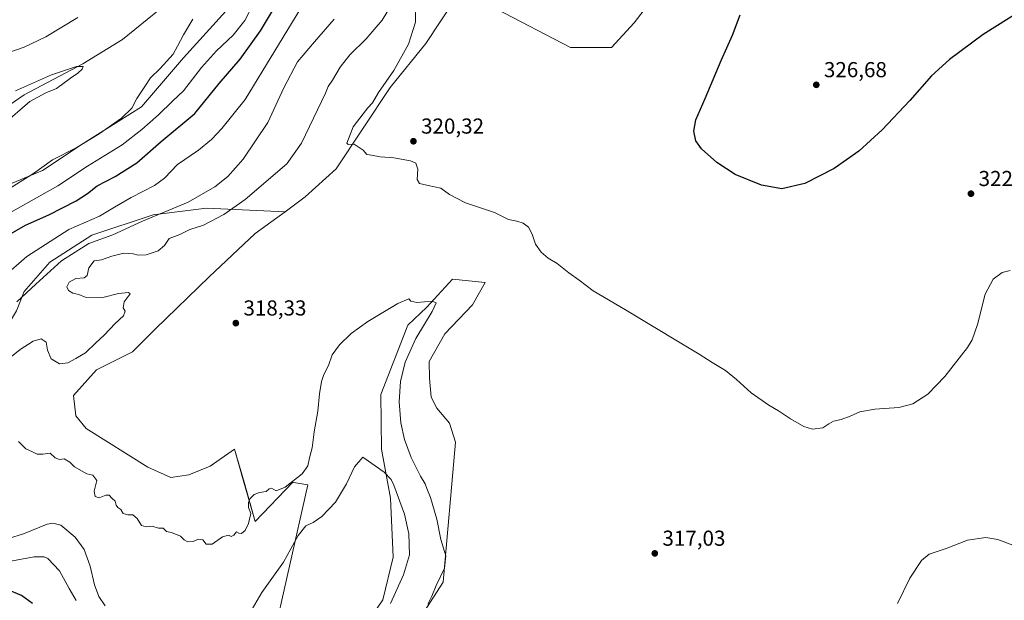
# Model space of a CAD drawing. Units: metres. Extents: x 618934 to 622421, y 4655411 to 4657783.
# Drawn here: x 621216 to 621672, y 4656431 to 4656700 of the extents above; entities that cross this region are included whole.
import ezdxf

# ---------------------------------------------------------------- set-up
doc = ezdxf.new("R2010")
doc.units = ezdxf.units.M
doc.header["$MEASUREMENT"] = 0
for name, color, linetype, lineweight in [('Arbolado forestal CxS', 92, 'Continuous', 0), ('Corriente natural lineal', 142, 'Continuous', 13), ('Cultivos herbáceos CxS', 92, 'Continuous', 0), ('Curva de nivel maestra', 30, 'Continuous', 30), ('Curva de nivel normal', 30, 'Continuous', 0), ('Matorral CxS', 135, 'Continuous', 0), ('Núcleo urbano CxS', 7, 'Continuous', 0), ('Punto de cota en terreno', 7, 'Continuous', 0), ('Rótulo de punto de cota en terreno', 7, 'Continuous', 0)]:
    doc.layers.add(name, color=color, linetype=linetype, lineweight=lineweight)
doc.styles.add('Style-Arial', font='txt')

# ---------------------------------------------------------------- blocks, each defined once
blk = doc.blocks.new('*U13')
at = {"layer": 'Arbolado forestal CxS', "color": 92, "linetype": 'Continuous', "lineweight": 0}
for points in [[(621373.5811, 4656415.8263, 305.7942), (621384.0843, 4656431.2751, 307.6126), (621388.7843, 4656451.0547, 307.8086), (621387.6228, 4656478.3411, 309.308), (621383.3709, 4656501.1205, 310.8797), (621383.0785, 4656526.4431, 312.1778), (621395.6055, 4656558.5183, 314.3034), (621404.4267, 4656566.7859, 314.9642), (621416.2866, 4656579.8389, 316.6345), (621431.4367, 4656578.2739, 318.5079), (621425.5501, 4656567.8893, 318.5065), (621412.6938, 4656554.4741, 318.0813), (621405.4268, 4656541.6179, 318.0837), (621405.6083, 4656533.9467, 318.3142), (621406.4151, 4656525.0709, 318.3365), (621409.0541, 4656520.0421, 318.3414), (621414.9042, 4656513.1715, 318.2752), (621417.6159, 4656504.3325, 317.8585), (621411.8803, 4656439.4421, 314.81), (621399.8359, 4656420.8809, 314.1314)], [(621214.4103, 4656565.1241, 310.3744), (621218.0495, 4656574.0871, 308.543), (621229.8593, 4656587.6555, 307.6935), (621249.3136, 4656600.1045, 307.5007), (621277.7207, 4656609.5523, 308.7504), (621302.4407, 4656612.5779, 311.5231), (621338.7775, 4656610.9991, 319.4175), (621334.9275, 4656608.1351, 319.327), (621324.9005, 4656600.9523, 319.0781), (621303.6883, 4656580.8479, 318.2137), (621278.7727, 4656556.8313, 317.7505), (621268.0991, 4656546.1525, 317.0338), (621251.4951, 4656537.8467, 316.4265), (621240.8209, 4656525.9809, 316.1504), (621242.0065, 4656516.4883, 315.9682), (621246.7508, 4656510.5555, 315.8263), (621275.2145, 4656492.7569, 315.9895), (621285.8882, 4656488.0111, 316.0936), (621294.1903, 4656489.1969, 316.2287), (621304.1081, 4656493.2139, 316.2776), (621315.3933, 4656501.0565, 316.6734), (621319.7665, 4656485.7139, 315.8377), (621324.9337, 4656467.5843, 314.9256), (621342.3719, 4656485.7091, 315.0594), (621342.8111, 4656485.6381, 315.0308), (621344.6125, 4656485.3473, 314.89), (621349.3829, 4656484.5773, 314.4027), (621332.4109, 4656409.3027, 304.4439)]]:
    blk.add_polyline3d(points, dxfattribs=at)
blk = doc.blocks.new('*U15')
at = {"layer": 'Matorral CxS', "color": 135, "linetype": 'Continuous', "lineweight": 0}
blk.add_polyline3d([(621315.8303, 4656708.7387, 291.4446), (621291.7981, 4656682.3097, 290.3663), (621272.3071, 4656659.6181, 290.638), (621245.3173, 4656642.5763, 289.6916), (621226.4971, 4656630.1409, 290.1077), (621205.6989, 4656621.4757, 288.7778)], dxfattribs=at)
blk = doc.blocks.new('5PATER')
at = {"layer": 'Núcleo urbano CxS', "linetype": 'Continuous', "lineweight": 0}
h = blk.add_hatch(color=51, dxfattribs=at)
edge = h.paths.add_edge_path()
edge.add_ellipse((0, 0), major_axis=(-0.11, -0.111), ratio=0.999422, start_angle=0, end_angle=360)

msp = doc.modelspace()

# ---------------------------------------------------------------- linework, layer by layer
at = {"layer": 'Arbolado forestal CxS', "color": 92, "linetype": 'Continuous', "lineweight": 0}
for points in [[(621205.7, 4656621.48, 288.78), (621226.5, 4656630.14, 290.11), (621245.32, 4656642.58, 289.69), (621272.31, 4656659.62, 290.64), (621291.8, 4656682.31, 290.37), (621315.83, 4656708.74, 291.44)], [(621205.7, 4656621.48, 288.78), (621226.5, 4656630.14, 290.11), (621245.32, 4656642.58, 289.69), (621272.31, 4656659.62, 290.64), (621291.8, 4656682.31, 290.37), (621315.83, 4656708.74, 291.44)], [(621417.51, 4656709.6, 322.55), (621403.89, 4656688.87, 321.22), (621387.41, 4656668.52, 320.22), (621362.44, 4656630.9, 319.86), (621348.08, 4656617.92, 319.61), (621338.78, 4656611, 319.42), (621302.44, 4656612.58, 311.52), (621277.72, 4656609.55, 308.75), (621249.31, 4656600.1, 307.5), (621229.86, 4656587.66, 307.69), (621218.05, 4656574.09, 308.54), (621214.41, 4656565.12, 310.37)], [(621417.51, 4656709.6, 322.55), (621403.89, 4656688.87, 321.22), (621387.41, 4656668.52, 320.22), (621362.44, 4656630.9, 319.86), (621348.08, 4656617.92, 319.61), (621338.78, 4656611, 319.42)], [(621510.04, 4656711.26, 324.32), (621500.27, 4656698.39, 323.44), (621489.86, 4656687.06, 323.77), (621470.88, 4656687.06, 322.74), (621436.49, 4656704.85, 322.33)], [(621510.04, 4656711.26, 324.32), (621500.27, 4656698.39, 323.44), (621489.86, 4656687.06, 323.77), (621470.88, 4656687.06, 322.74), (621436.49, 4656704.85, 322.33)], [(621092.58, 4656498.21, 285.22), (621105.83, 4656496.31, 288.78), (621116.51, 4656502.23, 291.95), (621126.49, 4656511.96, 294.15), (621144.49, 4656533.9, 297.6), (621162.92, 4656533.63, 303.22), (621180.67, 4656535.88, 308.49), (621196.45, 4656541.27, 311.73), (621205.79, 4656550.98, 311.02), (621214.41, 4656565.12, 310.37), (621218.05, 4656574.09, 308.54), (621229.86, 4656587.66, 307.69), (621249.31, 4656600.1, 307.5), (621277.72, 4656609.55, 308.75), (621302.44, 4656612.58, 311.52), (621338.78, 4656611, 319.42)], [(621092.58, 4656498.21, 285.22), (621105.83, 4656496.31, 288.78), (621116.51, 4656502.23, 291.95), (621126.49, 4656511.96, 294.15), (621144.49, 4656533.9, 297.6), (621162.92, 4656533.63, 303.22), (621180.67, 4656535.88, 308.49), (621196.45, 4656541.27, 311.73), (621205.79, 4656550.98, 311.02), (621214.41, 4656565.12, 310.37), (621218.05, 4656574.09, 308.54), (621229.86, 4656587.66, 307.69), (621249.31, 4656600.1, 307.5), (621277.72, 4656609.55, 308.75), (621302.44, 4656612.58, 311.52), (621338.78, 4656611, 319.42)], [(621338.78, 4656611, 319.42), (621334.93, 4656608.14, 319.33), (621324.9, 4656600.95, 319.08), (621303.69, 4656580.85, 318.21), (621278.77, 4656556.83, 317.75), (621268.1, 4656546.15, 317.03), (621251.5, 4656537.85, 316.43), (621240.82, 4656525.98, 316.15), (621242.01, 4656516.49, 315.97), (621246.75, 4656510.56, 315.83), (621275.21, 4656492.76, 315.99), (621285.89, 4656488.01, 316.09), (621294.19, 4656489.2, 316.23), (621304.11, 4656493.21, 316.28), (621315.39, 4656501.06, 316.67), (621319.77, 4656485.71, 315.84), (621324.93, 4656467.58, 314.93), (621342.37, 4656485.71, 315.06), (621342.81, 4656485.64, 315.03), (621344.61, 4656485.35, 314.89), (621349.38, 4656484.58, 314.4), (621332.41, 4656409.3, 304.44)], [(621373.58, 4656415.83, 305.79), (621384.08, 4656431.28, 307.61), (621388.78, 4656451.05, 307.81), (621387.62, 4656478.34, 309.31), (621383.37, 4656501.12, 310.88), (621383.08, 4656526.44, 312.18), (621395.61, 4656558.52, 314.3), (621404.43, 4656566.79, 314.96), (621416.29, 4656579.84, 316.63), (621431.44, 4656578.27, 318.51), (621425.55, 4656567.89, 318.51), (621412.69, 4656554.47, 318.08), (621405.43, 4656541.62, 318.08), (621405.61, 4656533.95, 318.31), (621406.42, 4656525.07, 318.34), (621409.05, 4656520.04, 318.34), (621414.9, 4656513.17, 318.28), (621417.62, 4656504.33, 317.86), (621411.88, 4656439.44, 314.81), (621399.84, 4656420.88, 314.13)]]:
    msp.add_polyline3d(points, dxfattribs=at)
at = {"layer": 'Corriente natural lineal', "color": 142, "linetype": 'Continuous', "lineweight": 13}
msp.add_polyline3d([(621288.41, 4656719.76, 286.81), (621287.98, 4656715.41, 286.6), (621285.84, 4656710.82, 286.5), (621280.59, 4656704.68, 286.44), (621263.49, 4656690.76, 285.91), (621245.23, 4656679.39, 285.9), (621218.09, 4656665.1, 284.99), (621209.04, 4656658.98, 284.72), (621201.82, 4656651.15, 284.25), (621184.64, 4656628.06, 284.02), (621169.52, 4656611.97, 283.09), (621160.41, 4656604.17, 283.06), (621117.97, 4656574.87, 281.52), (621113.47, 4656571.51, 281.16), (621110.74, 4656569.45, 281)], dxfattribs=at)
at = {"layer": 'Cultivos herbáceos CxS', "color": 92, "linetype": 'Continuous', "lineweight": 0}
for points in [[(621332.41, 4656409.3, 304.44), (621349.38, 4656484.58, 314.4), (621344.61, 4656485.35, 314.89), (621342.81, 4656485.64, 315.03), (621342.37, 4656485.71, 315.06), (621324.93, 4656467.58, 314.93), (621319.77, 4656485.71, 315.84), (621315.39, 4656501.06, 316.67), (621304.11, 4656493.21, 316.28), (621294.19, 4656489.2, 316.23), (621285.89, 4656488.01, 316.09), (621275.21, 4656492.76, 315.99), (621246.75, 4656510.56, 315.83), (621242.01, 4656516.49, 315.97), (621240.82, 4656525.98, 316.15), (621251.5, 4656537.85, 316.43), (621268.1, 4656546.15, 317.03), (621278.77, 4656556.83, 317.75), (621303.69, 4656580.85, 318.21), (621324.9, 4656600.95, 319.08), (621334.93, 4656608.14, 319.33), (621338.78, 4656611, 319.42), (621348.08, 4656617.92, 319.61), (621362.44, 4656630.9, 319.86), (621387.41, 4656668.52, 320.22), (621403.89, 4656688.87, 321.22), (621417.51, 4656709.6, 322.55)], [(621417.51, 4656709.6, 322.55), (621403.89, 4656688.87, 321.22), (621387.41, 4656668.52, 320.22), (621362.44, 4656630.9, 319.86), (621348.08, 4656617.92, 319.61), (621338.78, 4656611, 319.42)], [(621436.49, 4656704.85, 322.33), (621470.88, 4656687.06, 322.74), (621489.86, 4656687.06, 323.77), (621500.27, 4656698.39, 323.44), (621510.04, 4656711.26, 324.32)], [(621510.04, 4656711.26, 324.32), (621500.27, 4656698.39, 323.44), (621489.86, 4656687.06, 323.77), (621470.88, 4656687.06, 322.74), (621436.49, 4656704.85, 322.33)], [(621338.78, 4656611, 319.42), (621334.93, 4656608.14, 319.33), (621324.9, 4656600.95, 319.08), (621303.69, 4656580.85, 318.21), (621278.77, 4656556.83, 317.75), (621268.1, 4656546.15, 317.03), (621251.5, 4656537.85, 316.43), (621240.82, 4656525.98, 316.15), (621242.01, 4656516.49, 315.97), (621246.75, 4656510.56, 315.83), (621275.21, 4656492.76, 315.99), (621285.89, 4656488.01, 316.09), (621294.19, 4656489.2, 316.23), (621304.11, 4656493.21, 316.28), (621315.39, 4656501.06, 316.67), (621319.77, 4656485.71, 315.84), (621324.93, 4656467.58, 314.93), (621342.37, 4656485.71, 315.06), (621342.81, 4656485.64, 315.03), (621344.61, 4656485.35, 314.89), (621349.38, 4656484.58, 314.4), (621332.41, 4656409.3, 304.44)], [(621399.84, 4656420.88, 314.13), (621411.88, 4656439.44, 314.81), (621417.62, 4656504.33, 317.86), (621414.9, 4656513.17, 318.28), (621409.05, 4656520.04, 318.34), (621406.42, 4656525.07, 318.34), (621405.61, 4656533.95, 318.31), (621405.43, 4656541.62, 318.08), (621412.69, 4656554.47, 318.08), (621425.55, 4656567.89, 318.51), (621431.44, 4656578.27, 318.51), (621416.29, 4656579.84, 316.63), (621404.43, 4656566.79, 314.96), (621395.61, 4656558.52, 314.3), (621383.08, 4656526.44, 312.18), (621383.37, 4656501.12, 310.88), (621387.62, 4656478.34, 309.31), (621388.78, 4656451.05, 307.81), (621384.08, 4656431.28, 307.61), (621373.58, 4656415.83, 305.79)], [(621373.58, 4656415.83, 305.79), (621384.08, 4656431.28, 307.61), (621388.78, 4656451.05, 307.81), (621387.62, 4656478.34, 309.31), (621383.37, 4656501.12, 310.88), (621383.08, 4656526.44, 312.18), (621395.61, 4656558.52, 314.3), (621404.43, 4656566.79, 314.96), (621416.29, 4656579.84, 316.63), (621431.44, 4656578.27, 318.51), (621425.55, 4656567.89, 318.51), (621412.69, 4656554.47, 318.08), (621405.43, 4656541.62, 318.08), (621405.61, 4656533.95, 318.31), (621406.42, 4656525.07, 318.34), (621409.05, 4656520.04, 318.34), (621414.9, 4656513.17, 318.28), (621417.62, 4656504.33, 317.86), (621411.88, 4656439.44, 314.81), (621399.84, 4656420.88, 314.13)]]:
    msp.add_polyline3d(points, dxfattribs=at)
at = {"layer": 'Curva de nivel maestra', "color": 30, "linetype": 'Continuous', "lineweight": 30, "flags": 128}
for points, elevation in [([(621210.68, 4656600.08), (621218.7, 4656604.78), (621229.37, 4656609.55), (621242.16, 4656616.04), (621247.31, 4656619.37), (621251.78, 4656623.02), (621260.16, 4656627.35), (621270.21, 4656633.69), (621281.42, 4656643.54), (621296.96, 4656656.45), (621308.33, 4656670.3), (621318.03, 4656681.65), (621327.38, 4656694.7), (621338.8, 4656713.91)], 300), ([(621679.36, 4656703.97), (621661.82, 4656693.08), (621646.21, 4656681.5), (621637.9, 4656673.89), (621627.84, 4656662.5), (621615.08, 4656648.92), (621604.27, 4656638.99), (621592.9, 4656630.98), (621579.27, 4656624.02), (621568.72, 4656621.6), (621559.3, 4656623.24), (621547.06, 4656628.28), (621538.52, 4656633.81), (621531.5, 4656640.13), (621528.82, 4656643.79), (621527.94, 4656648.26), (621528.83, 4656653.57), (621533.16, 4656663.35), (621540.56, 4656680.98), (621545.9, 4656692.73), (621549.37, 4656702.07)], 325), ([(621221.94, 4656429.58), (621216.82, 4656433.38), (621210.14, 4656436.12)], 300)]:
    msp.add_lwpolyline(points, dxfattribs=dict(at, elevation=elevation))
at = {"layer": 'Curva de nivel normal', "color": 30, "linetype": 'Continuous', "lineweight": 0, "flags": 128}
for points, elevation in [([(621208.27, 4656580.68), (621219.19, 4656590.27), (621238.76, 4656602.72), (621252.9, 4656609.01), (621259.81, 4656613.05), (621267.57, 4656617.56), (621278.38, 4656623.12), (621283.05, 4656626.58), (621289.05, 4656632.82), (621298.77, 4656639.55), (621304.76, 4656644.44), (621309.44, 4656649.49), (621320.27, 4656663.02), (621347.77, 4656707.99)], 305), ([(621208.37, 4656540.94), (621216.11, 4656547.15), (621222.25, 4656551), (621225.88, 4656552.12), (621228.27, 4656550.6), (621228.86, 4656546.95), (621230.5, 4656542.95), (621234.31, 4656540.64), (621238.25, 4656540.98), (621241.88, 4656542.96), (621246.44, 4656545.68), (621251.15, 4656550.34), (621254.99, 4656553.83), (621260.12, 4656559.3), (621264.03, 4656562.83), (621264.8, 4656564.89), (621263.92, 4656566.54), (621264.31, 4656569.23), (621267.06, 4656573.03), (621266.28, 4656573.52), (621261.72, 4656573.19), (621254.45, 4656571.21), (621246.3, 4656571.5), (621243.34, 4656572.71), (621240.53, 4656573.33), (621238.57, 4656574.52), (621237.84, 4656576.27), (621238.81, 4656578.32), (621241.99, 4656580.03), (621245.77, 4656580.32), (621247.23, 4656581.53), (621248.02, 4656585.02), (621250.45, 4656588.22), (621253.86, 4656588.77), (621258.58, 4656590.48), (621264.15, 4656591.74), (621268.47, 4656591.56), (621270.75, 4656590.83), (621274.47, 4656591), (621279.97, 4656592.95), (621282.91, 4656595.37), (621285.17, 4656598.62), (621290.05, 4656600.5), (621294.71, 4656602.73), (621301.05, 4656604.74), (621310.38, 4656609.77), (621320.38, 4656616.58), (621339.59, 4656633.09), (621346.42, 4656642.69), (621357.51, 4656665.87), (621358.66, 4656668.98), (621360.71, 4656671.91), (621364.28, 4656677.9), (621368.67, 4656683.55), (621376.28, 4656691.1), (621383.74, 4656699.74), (621388.47, 4656707.62)], 315), ([(621674.4, 4656583.84), (621670.57, 4656582.9), (621666.5, 4656579.78), (621662.72, 4656572.86), (621659.18, 4656558.79), (621656.74, 4656551.72), (621654.6, 4656548.12), (621644.14, 4656534.65), (621636.24, 4656526.53), (621629.35, 4656522.03), (621622.8, 4656520.33), (621611.72, 4656519.55), (621604.72, 4656518.28), (621600.32, 4656516.27), (621596.1, 4656514.76), (621592.65, 4656513.98), (621590.39, 4656512.77), (621587.72, 4656510.87), (621582.92, 4656510.36), (621578.83, 4656511.54), (621572.63, 4656515.06), (621567.16, 4656518.78), (621562.67, 4656521.36), (621554.51, 4656527.08), (621547.7, 4656533.39), (621542.53, 4656537.48), (621536.49, 4656541.11), (621530.4, 4656545.02), (621521.16, 4656550.61), (621496.39, 4656565.61), (621481.3, 4656574.43), (621474.9, 4656579.25), (621470.15, 4656582.7), (621464.72, 4656587.05), (621460.55, 4656589.56), (621457.37, 4656592.19), (621454.68, 4656596), (621453.06, 4656600.65), (621451.36, 4656603.86), (621449.03, 4656605.66), (621445.96, 4656606.55), (621442.22, 4656607.34), (621435.64, 4656610.63), (621422.28, 4656615.16), (621414.93, 4656618.96), (621410.91, 4656621.88), (621404.93, 4656623.08), (621400.93, 4656624.09), (621399.96, 4656625.92), (621400.28, 4656630.7), (621399.34, 4656633.53), (621396.86, 4656634.59), (621389.05, 4656635.93), (621382.71, 4656636.42), (621378.71, 4656637.2), (621376.59, 4656637.43), (621374.96, 4656639.42), (621370.77, 4656642.2), (621367.97, 4656642.11), (621367.42, 4656642.77), (621370.35, 4656650.28), (621374.97, 4656656.35), (621377.07, 4656659.02), (621379.22, 4656661.35), (621382.03, 4656666.17), (621389.09, 4656676.31), (621395.9, 4656688.54), (621399.16, 4656698.71), (621399.26, 4656707.94)], 320), ([(621208.89, 4656609.02), (621233.65, 4656623.02), (621247.4, 4656632.02), (621263.46, 4656642.02), (621272.43, 4656649.13), (621280.16, 4656655.81), (621286.72, 4656662.13), (621291.8, 4656667.02), (621300.08, 4656677.71), (621306.98, 4656685.44), (621314.77, 4656692.75), (621320.16, 4656699.45), (621323.94, 4656706.96)], 295), ([(621209.59, 4656620.7), (621222.28, 4656628.72), (621231.18, 4656635.07), (621242.04, 4656640.62), (621252.71, 4656647.05), (621263.05, 4656654.28), (621267.92, 4656659), (621270.2, 4656663.42), (621273.88, 4656668.95), (621276.55, 4656672.98), (621281.01, 4656677.25), (621287.03, 4656683.91), (621288.94, 4656687.69), (621291.82, 4656692.88), (621296.02, 4656700.13)], 290), ([(621242.91, 4656700.87), (621227.98, 4656692.02), (621218.02, 4656687.2), (621209.6, 4656684.3)], 290), ([(621214.71, 4656569.22), (621223.38, 4656577.52), (621235.34, 4656588.28), (621247.96, 4656596.32), (621259.07, 4656600.28), (621272.8, 4656606.63), (621293.87, 4656615.35), (621306.3, 4656622.47), (621312.36, 4656627.35), (621319.35, 4656635.35), (621330.75, 4656652.35), (621338.22, 4656668.35), (621344.5, 4656680.35), (621352.46, 4656689.68), (621361.43, 4656700.09)], 310), ([(621208.15, 4656651.24), (621220.7, 4656662.04), (621228.04, 4656665.99), (621233.04, 4656667.97), (621239.45, 4656672.79), (621242.81, 4656675.13), (621244.83, 4656676.92), (621245.4, 4656678.27), (621242.26, 4656678.19), (621230.7, 4656674.39), (621213.99, 4656666.93)], 285), ([(621404.78, 4656429.24), (621406.72, 4656433.01), (621408.76, 4656438.01), (621412.52, 4656446.01), (621413.2, 4656451.69), (621410.86, 4656459.24), (621409.03, 4656468.66), (621406.09, 4656478.72), (621404.39, 4656482.78), (621403.62, 4656484.94), (621401.45, 4656488.5), (621397.14, 4656497.18), (621394.09, 4656505.52), (621392.28, 4656513.3), (621391.52, 4656522.93), (621392.15, 4656532.36), (621394.38, 4656541.32), (621399.33, 4656552.27), (621406.83, 4656564.78), (621408.7, 4656568.83), (621406.79, 4656569.54), (621399.78, 4656569.04), (621396.97, 4656569.56), (621395.98, 4656570.61), (621390.92, 4656568.48), (621377.01, 4656560.21), (621369.34, 4656554.68), (621363.92, 4656549.34), (621360.52, 4656544.79), (621358.8, 4656539.84), (621356.72, 4656535.6), (621355.66, 4656532.38), (621354.75, 4656526.68), (621354.01, 4656518.61), (621352.29, 4656509.06), (621351.29, 4656501.61), (621350.02, 4656497.01), (621349.29, 4656493.28), (621346.75, 4656489.62), (621338.87, 4656483.48), (621334.58, 4656481.83), (621332.57, 4656483.01), (621331.47, 4656482.75), (621329.95, 4656481.39), (621326.9, 4656481.06), (621324.43, 4656480.02), (621322.61, 4656478.16), (621321.82, 4656476.3), (621321.89, 4656474.01), (621322.92, 4656471.2), (621321.79, 4656466.68), (621320.32, 4656463.48), (621318.54, 4656462.05), (621317.35, 4656462.19), (621316.3, 4656462.79), (621315.01, 4656461.32), (621313.83, 4656460.7), (621312.53, 4656461.22), (621309.77, 4656460.49), (621304.98, 4656457.03), (621302.23, 4656457.03), (621300.76, 4656459.15), (621298.49, 4656459.34), (621296.23, 4656458.29), (621293.73, 4656458.19), (621292.09, 4656459.05), (621290.43, 4656460.78), (621286.26, 4656462.44), (621283.96, 4656462.88), (621282.43, 4656464.55), (621280.24, 4656464.5), (621277.32, 4656465.42), (621274.53, 4656465.08), (621272.38, 4656465.73), (621270.38, 4656468.98), (621268.3, 4656470.68), (621265.93, 4656470.7), (621263.8, 4656471.34), (621262.7, 4656473.14), (621261.41, 4656474.02), (621260.65, 4656475.18), (621260.17, 4656477), (621258.58, 4656478.41), (621257.39, 4656479.76), (621255.88, 4656479.75), (621252.77, 4656478.53), (621250.85, 4656479.18), (621250.42, 4656481.68), (621251.6, 4656486.55), (621249.74, 4656488.96), (621246.98, 4656489.62), (621241.25, 4656492.86), (621239.14, 4656494.98), (621236.57, 4656496.52), (621234.37, 4656496.32), (621232.37, 4656497.06), (621230.04, 4656499.26), (621226.62, 4656498.71), (621224.02, 4656498.7), (621221.95, 4656499.84), (621218.79, 4656501.27), (621215.46, 4656504.58)], 315), ([(621387.63, 4656429.58), (621393.6, 4656442.95), (621396.33, 4656452.17), (621396.02, 4656461.89), (621394.06, 4656470.96), (621389.14, 4656484.39), (621387.88, 4656487.04), (621384.71, 4656490.35), (621374.77, 4656497.4), (621370.95, 4656492.93), (621367.27, 4656484.96), (621362.04, 4656476.52), (621355.78, 4656469.89), (621351.78, 4656467.16), (621348.44, 4656465.62), (621344.8, 4656461.16), (621338.08, 4656448.69), (621328.02, 4656434.74), (621323.71, 4656427.36)], 310), ([(621255.5, 4656428.53), (621252.6, 4656432.91), (621250.57, 4656438.2), (621248.52, 4656446.91), (621245.72, 4656454.55), (621241.61, 4656460.27), (621235.04, 4656465.81), (621231.24, 4656466.87), (621228.71, 4656466.27), (621217.74, 4656461.82), (621210.71, 4656459.65)], 310), ([(621675.6, 4656456.62), (621668.6, 4656459.18), (621663.15, 4656460.17), (621654.66, 4656458.86), (621644.7, 4656455), (621636.87, 4656452.46), (621633.24, 4656449.56), (621627.94, 4656441.34), (621622.2, 4656429.68)], 315), ([(621242.17, 4656431.02), (621238.92, 4656436.57), (621234.38, 4656444.69), (621229.04, 4656450.48), (621227.34, 4656451.27), (621222.67, 4656451.19), (621210.94, 4656448.99)], 305)]:
    msp.add_lwpolyline(points, dxfattribs=dict(at, elevation=elevation))
at = {"layer": 'Matorral CxS', "color": 135, "linetype": 'Continuous', "lineweight": 0}
msp.add_polyline3d([(621205.7, 4656621.48, 288.78), (621226.5, 4656630.14, 290.11), (621245.32, 4656642.58, 289.69), (621272.31, 4656659.62, 290.64), (621291.8, 4656682.31, 290.37), (621315.83, 4656708.74, 291.44)], dxfattribs=at)

# ---------------------------------------------------------------- block references
at = {"layer": 'Arbolado forestal CxS', "color": 92, "linetype": 'Continuous', "lineweight": 0}
msp.add_blockref('*U13', (0, 0), dxfattribs=at)
at = {"layer": 'Matorral CxS', "color": 135, "linetype": 'Continuous', "lineweight": 0}
msp.add_blockref('*U15', (0, 0), dxfattribs=at)
at = {"layer": 'Punto de cota en terreno', "color": 7, "linetype": 'Continuous', "lineweight": 0, "xscale": 10, "yscale": 10, "zscale": 10}
for p in [(621584.62, 4656669.74, 326.68), (621398.18, 4656643.62, 320.32), (621656.21, 4656619.34, 322.53), (621315.98, 4656559.41, 318.33), (621509.89, 4656452.82, 317.03)]:
    msp.add_blockref('5PATER', p, dxfattribs=at)

# ---------------------------------------------------------------- texts
at = {"layer": 'Rótulo de punto de cota en terreno', "color": 7, "linetype": 'Continuous', "lineweight": 0, "style": 'Style-Arial'}
for s, p in [('326,68', (621588.15, 4656673.27)), ('320,32', (621401.71, 4656647.15)), ('322,53', (621659.74, 4656622.87)), ('318,33', (621319.51, 4656562.94)), ('317,03', (621513.42, 4656456.35))]:
    msp.add_text(s, height=7, dxfattribs=at).set_placement(p)

doc.saveas('drawing.dxf')
